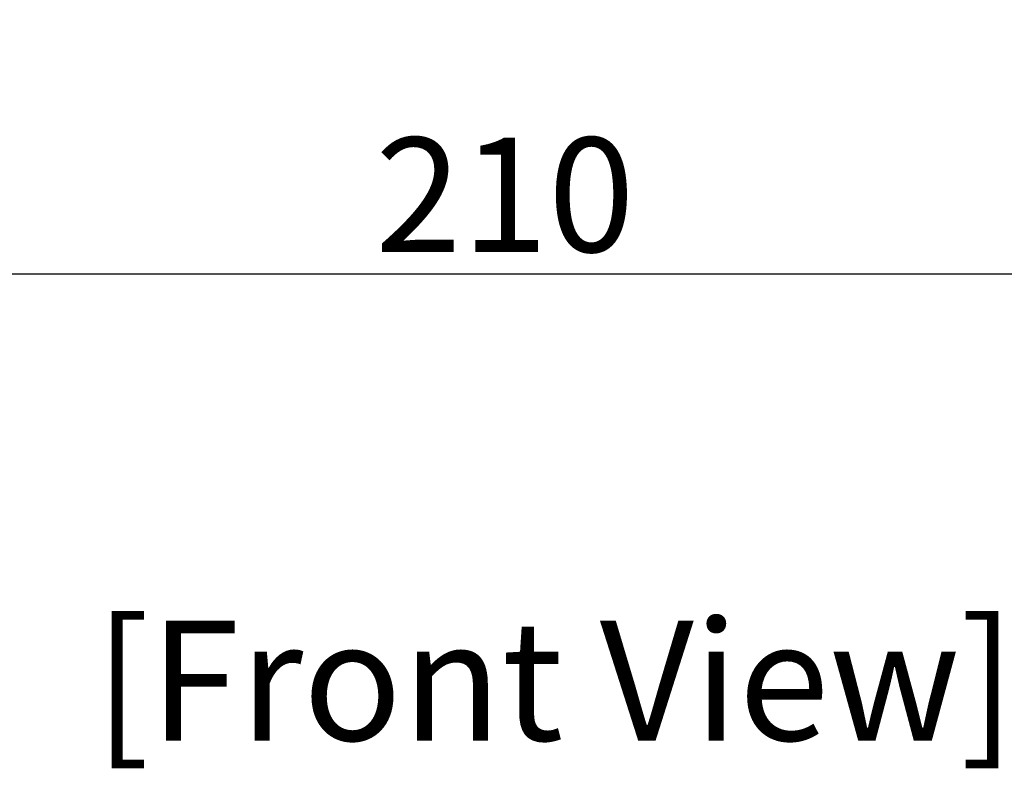
# Model space of a CAD drawing. Units: millimetres. Extents: x 0 to 1205, y 0 to 850.
# Drawn here: x 310 to 396, y 499 to 564 of the extents above; entities that cross this region are included whole.
import ezdxf
from ezdxf.enums import TextEntityAlignment as Align

# ---------------------------------------------------------------- set-up
doc = ezdxf.new("R2010")
doc.units = ezdxf.units.MM
doc.header["$PDSIZE"] = -1
doc.layers.add('_Layer_', color=7, linetype='Continuous')
doc.styles.add('SLDTEXTSTYLE0', font='txt')
doc.styles.add('Sovico Text', font='txt', dxfattribs={"width": 0.9})
doc.dimstyles.new('ISO-25', dxfattribs={"dimtxt": 2.5, "dimasz": 2.5, "dimexe": 1.25, "dimexo": 0.625, "dimtad": 1, "dimtxsty": 'SLDTEXTSTYLE0', "dimcen": 2.5, "dimadec": 0, "dimazin": 0, "dimtfac": 1, "dimtmove": 0, "dimatfit": 3, "dimfxl": 1, "dimarcsym": 0})

# ---------------------------------------------------------------- blocks, each defined once
blk = doc.blocks.new('*D41')
at = {"layer": '_Layer_', "color": 0, "lineweight": -2, "transparency": 16777216}
for p, q in [((459.418, 584.486), (459.418, 540.947)), ((249.418, 580.82), (249.418, 540.947)), ((254.418, 542.197), (454.418, 542.197))]:
    blk.add_line(p, q, dxfattribs=at)
at = {"layer": '_Layer_', "color": 0, "transparency": 16777216}
for points in [[(254.418, 543.03), (254.418, 541.364), (249.418, 542.197)], [(454.418, 543.03), (454.418, 541.364), (459.418, 542.197)]]:
    blk.add_solid(points, dxfattribs=at)
at = {"layer": 'Defpoints', "color": 0, "transparency": 16777216}
for p in [(459.418, 585.111), (249.418, 581.445), (459.418, 542.197)]:
    blk.add_point(p, dxfattribs=at)
at = {"layer": '_Layer_', "color": 0, "transparency": 16777216, "insert": (352.704, 547.822), "char_height": 10, "attachment_point": 5, "style": 'SLDTEXTSTYLE0'}
blk.add_mtext('210', dxfattribs=at)

msp = doc.modelspace()

# ---------------------------------------------------------------- texts
at = {"layer": '_Layer_', "color": 4, "style": 'Sovico Text'}
msp.add_text('[Front View]', height=10.47996, dxfattribs=at).set_placement((357.073, 501.378), align=Align.CENTER)

# ---------------------------------------------------------------- dimensions: what is measured, and where the dimension line sits
at = {"layer": '_Layer_'}
dim = msp.add_linear_dim(base=(459.418, 542.197), p1=(249.418, 581.445), p2=(459.418, 585.111), dimstyle='ISO-25', override={"dimtxt": 10, "dimasz": 5}, dxfattribs=at)
dim.commit()
dim.dimension.update_dxf_attribs({"geometry": '*D41', "text_midpoint": (352.704, 542.197), "dimtype": 160})

doc.saveas('drawing.dxf')
